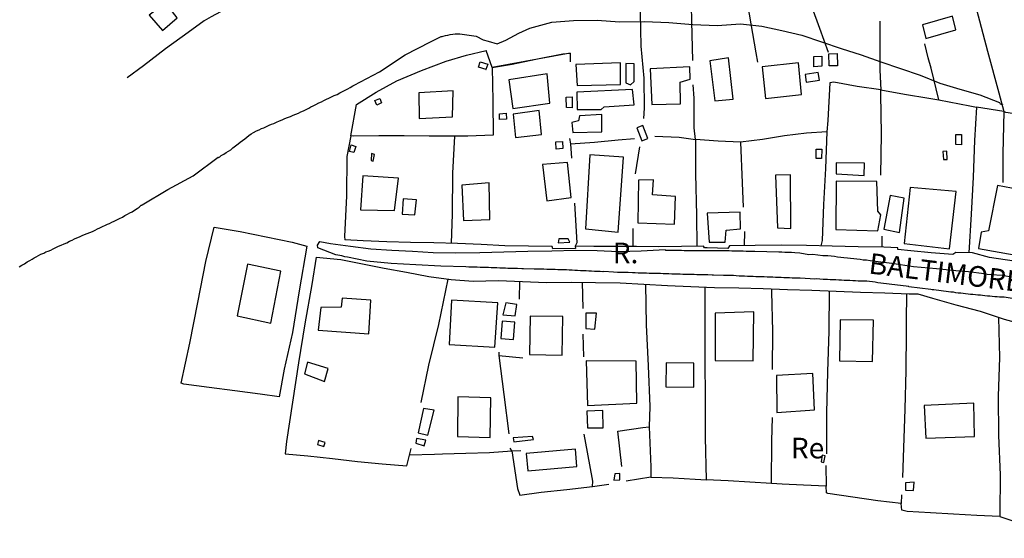
# Model space of a CAD drawing. Units: millimetres. Extents: x 185342 to 187960, y 1660429 to 1663203.
# Drawn here: x 186355 to 186474, y 1661962 to 1662025 of the extents above; entities that cross this region are included whole.
import ezdxf
from ezdxf.enums import TextEntityAlignment as Align

# ---------------------------------------------------------------- set-up
doc = ezdxf.new("R2010")
doc.units = ezdxf.units.MM
doc.header["$LTSCALE"] = 5
doc.header["$MEASUREMENT"] = 0
for name, color, linetype in [('Cotas_Coordenadas', 7, 'CONTINUOUS'), ('V-EDIFICACAO', 2, 'CONTINUOUS'), ('V-LOTE', 1, 'CONTINUOUS'), ('V-NOME_DOS_LOGRADOUROS', 7, 'CONTINUOUS'), ('V-QUADRA', 2, 'CONTINUOUS'), ('V-TESTADA', 5, 'CONTINUOUS'), ('V-VALETA', 173, 'CONTINUOUS')]:
    doc.layers.add(name, color=color, linetype=linetype)
doc.styles.get("Standard").update_dxf_attribs({"font": 'ARIAL.TTF'})

# ---------------------------------------------------------------- blocks, each defined once
blk = doc.blocks.new('2987.2R I_UPV')
at = {"layer": 'V-EDIFICACAO'}
for points in [[(186370.24, 1662025.84), (186371.87, 1662023.97), (186373.63, 1662025.51), (186372.2, 1662027.32), (186370.24, 1662025.84)], [(186463.95, 1662024.66), (186464.38, 1662023.03), (186468.02, 1662024.07), (186467.59, 1662025.74), (186463.95, 1662024.66)], [(186438.18, 1662020.32), (186438.82, 1662015.48), (186441.01, 1662015.68), (186440.47, 1662020.68), (186438.18, 1662020.32)], [(186451.77, 1662019.65), (186450.78, 1662019.6), (186450.8, 1662020.83), (186451.75, 1662020.87), (186451.77, 1662019.65)], [(186452.63, 1662021.18), (186453.61, 1662021.2), (186453.65, 1662019.71), (186452.67, 1662019.69), (186452.63, 1662021.18)], [(186411.07, 1662019.27), (186410.16, 1662019.54), (186410.35, 1662020.2), (186411.29, 1662019.89), (186411.06, 1662019.27)], [(186421.95, 1662019.86), (186422.11, 1662017.34), (186427.36, 1662017.46), (186427.35, 1662020.08), (186421.95, 1662019.86)], [(186428.02, 1662020), (186428.02, 1662017.64), (186428.56, 1662017.42), (186429.03, 1662017.82), (186429.03, 1662019.94), (186428.02, 1662020)], [(186430.95, 1662019.35), (186431.16, 1662015.02), (186434.63, 1662015.09), (186434.61, 1662017.73), (186435.82, 1662018.1), (186435.75, 1662019.59), (186430.95, 1662019.35)], [(186444.52, 1662019.6), (186444.95, 1662015.76), (186449.32, 1662016.23), (186448.93, 1662020.09), (186444.52, 1662019.6)], [(186413.82, 1662018.03), (186414.33, 1662014.54), (186418.82, 1662015.19), (186418.46, 1662018.72), (186413.82, 1662018.03)], [(186449.75, 1662018.67), (186449.88, 1662017.72), (186451.48, 1662017.96), (186451.31, 1662018.89), (186449.75, 1662018.67)], [(186422.07, 1662016.5), (186422.101, 1662014.3981), (186422.101, 1662014.3981), (186425.01, 1662014.4), (186425.4, 1662014.73), (186429.03, 1662014.98), (186428.81, 1662016.82), (186422.07, 1662016.5)], [(186397.82, 1662014.96), (186397.61, 1662015.5), (186398.2, 1662015.74), (186398.2, 1662015.74), (186398.39, 1662015.23), (186397.82, 1662014.96)], [(186402.93, 1662016.43), (186402.98, 1662013.34), (186406.99, 1662013.54), (186407.08, 1662016.68), (186402.93, 1662016.43)], [(186420.79, 1662015.91), (186421.51, 1662015.97), (186421.5, 1662014.61), (186420.81, 1662014.64), (186420.79, 1662015.91)], [(186413.52, 1662013.98), (186413.55, 1662013.25), (186412.72, 1662013.21), (186412.69, 1662013.91), (186413.52, 1662013.98)], [(186414.34, 1662013.84), (186414.65, 1662011.04), (186417.79, 1662011.4), (186417.51, 1662014.29), (186414.34, 1662013.84)], [(186422.41, 1662013.65), (186422.26, 1662013.04), (186421.47, 1662012.85), (186421.58, 1662011.65), (186425.12, 1662011.71), (186425.12, 1662013.83), (186422.41, 1662013.65)], [(186430.07, 1662012.48), (186429.34, 1662012.19), (186429.95, 1662010.62), (186430.69, 1662010.9), (186430.07, 1662012.48)], [(186468.69, 1662010.15), (186468.03, 1662010.19), (186468.03, 1662011.37), (186468.71, 1662011.37), (186468.69, 1662010.15)], [(186395.05, 1662009.2), (186394.51, 1662009.34), (186394.72, 1662010.12), (186395.27, 1662009.94), (186395.05, 1662009.2)], [(186420.33, 1662010.54), (186420.38, 1662009.68), (186419.56, 1662009.63), (186419.51, 1662010.5), (186420.33, 1662010.54)], [(186451.72, 1662008.48), (186451.09, 1662008.5), (186451.09, 1662009.62), (186451.76, 1662009.63), (186451.72, 1662008.48)], [(186397.19, 1662009.07), (186397.15, 1662008.24), (186397.39, 1662008.15), (186397.57, 1662008.95), (186397.19, 1662009.07)], [(186423.64, 1662008.91), (186423.13, 1661999.97), (186427.1, 1661999.56), (186427.75, 1662008.63), (186423.64, 1662008.91)], [(186466.42, 1662009.32), (186466.51, 1662008.36), (186466.94, 1662008.36), (186466.9, 1662009.37), (186466.42, 1662009.32)], [(186417.9, 1662007.74), (186418.43, 1662003.35), (186421.38, 1662003.74), (186420.95, 1662007.99), (186417.9, 1662007.74)], [(186453.5, 1662007.97), (186453.5, 1662006.62), (186456.88, 1662006.42), (186456.95, 1662007.92), (186453.5, 1662007.97)], [(186400.46, 1662006.11), (186396.14, 1662006.4), (186395.84, 1662002.28), (186399.97, 1662002.18), (186400.46, 1662006.11)], [(186447.99, 1662006.51), (186446.1388, 1662006.4667), (186446.39, 1662000.07), (186448, 1661999.99), (186448, 1661999.99), (186447.99, 1662006.51), (186447.99, 1662006.51)], [(186408.12, 1662005.27), (186408.33, 1662000.98), (186411.53, 1662001.09), (186411.43, 1662005.52), (186408.12, 1662005.27)], [(186431.26, 1662004.08), (186431.3615, 1662005.8825), (186429.56, 1662005.85), (186429.47, 1662000.69), (186433.9, 1662000.52), (186434.04, 1662003.88), (186431.26, 1662004.08)], [(186453.49, 1662005.72), (186453.45, 1661999.87), (186458.56, 1661999.7), (186458.93, 1662001.67), (186458.55, 1662002.1), (186458.45, 1662005.71), (186453.49, 1662005.72)], [(186462.46, 1662004.96), (186461.74, 1661998.18), (186467.24, 1661997.52), (186468.06, 1662004.47), (186462.46, 1662004.96)], [(186473.06, 1662005.19), (186471.97, 1661999.71), (186471.1, 1661999.55), (186470.75, 1661997.56), (186475.06, 1661996.8), (186476.44, 1662004.55), (186473.06, 1662005.19)], [(186460.06, 1662003.99), (186459.27, 1661999.91), (186461.19, 1661999.52), (186461.73, 1662003.68), (186460.06, 1662003.99), (186460.06, 1662003.99)], [(186401.03, 1662003.58), (186400.89, 1662001.75), (186402.43, 1662001.67), (186402.63, 1662003.47), (186401.03, 1662003.58)], [(186437.88, 1662001.87), (186438.13, 1661998.33), (186440.06, 1661998.33), (186440.16, 1661999.79), (186441.91, 1661999.95), (186441.87, 1662001.98), (186437.88, 1662001.87)], [(186419.91, 1661998.74), (186419.82, 1661998.25), (186421.21, 1661998.34), (186421.02, 1661998.75), (186419.91, 1661998.74)], [(186380.92, 1661989.44), (186384.98, 1661988.55), (186386.21, 1661994.82), (186382.17, 1661995.68), (186380.92, 1661989.44)], [(186393.63, 1661991.56), (186393.53, 1661990.48), (186391.04, 1661990.45), (186390.74, 1661987.7), (186396.87, 1661987.24), (186397.09, 1661991.33), (186393.63, 1661991.56)], [(186406.89, 1661991.32), (186406.59, 1661985.96), (186412.13, 1661985.63), (186412.48, 1661991), (186406.89, 1661991.32)], [(186413.48, 1661990.98), (186413.48, 1661990.98), (186413.11, 1661989.56), (186414.62, 1661989.41), (186414.79, 1661990.79), (186413.48, 1661990.98)], [(186416.41, 1661989.38), (186416.34, 1661984.72), (186420.31, 1661984.65), (186420.39, 1661989.35), (186416.41, 1661989.38)], [(186423.17, 1661989.74), (186423.17, 1661987.88), (186424.25, 1661987.79), (186424.44, 1661989.76), (186423.17, 1661989.74)], [(186443.52, 1661989.9), (186438.86, 1661989.74), (186438.86, 1661984.01), (186443.46, 1661983.96), (186443.52, 1661989.9), (186443.52, 1661989.9)], [(186413.01, 1661988.77), (186412.85, 1661986.68), (186414.38, 1661986.55), (186414.57, 1661988.66), (186413.01, 1661988.77)], [(186454, 1661988.95), (186453.93, 1661983.98), (186457.92, 1661983.87), (186458.04, 1661988.91), (186454, 1661988.95)], [(186389.45, 1661983.82), (186389.07, 1661982.41), (186391.49, 1661981.45), (186391.95, 1661983.03), (186389.45, 1661983.82)], [(186423.22, 1661983.98), (186423.36, 1661978.57), (186429.33, 1661978.86), (186429.28, 1661983.94), (186423.22, 1661983.98)], [(186432.92, 1661983.73), (186432.85, 1661980.81), (186436.26, 1661980.76), (186436.25, 1661983.69), (186432.92, 1661983.73)], [(186446.27, 1661982.21), (186446.3, 1661977.72), (186450.86, 1661978.03), (186450.67, 1661982.44), (186446.27, 1661982.21)], [(186407.65, 1661979.59), (186407.62, 1661974.82), (186411.58, 1661974.69), (186411.67, 1661979.48), (186407.65, 1661979.59)], [(186464.16, 1661978.54), (186464.37, 1661974.62), (186470.27, 1661974.82), (186470.18, 1661978.83), (186464.16, 1661978.54)], [(186403.49, 1661978.18), (186402.85, 1661975.26), (186404.03, 1661974.95), (186404.79, 1661977.98), (186403.49, 1661978.18)], [(186423.3, 1661977.89), (186423.35, 1661975.86), (186425.27, 1661975.84), (186425.23, 1661977.97), (186423.3, 1661977.89)], [(186390.77, 1661974.32), (186390.64, 1661973.85), (186391.43, 1661973.6), (186391.56, 1661974.08), (186390.77, 1661974.32)], [(186402.64, 1661974.54), (186402.56, 1661974.01), (186403.59, 1661973.67), (186403.76, 1661974.34), (186402.64, 1661974.54)], [(186414.34, 1661974.64), (186414.42, 1661974.14), (186416.83, 1661974.45), (186416.7, 1661974.81), (186414.34, 1661974.64)], [(186415.94, 1661972.73), (186416.13, 1661970.65), (186422.06, 1661971.18), (186421.91, 1661973.27), (186415.94, 1661972.73)], [(186451.79, 1661972.54), (186451.7, 1661971.74), (186452.02, 1661971.67), (186452.16, 1661972.44), (186451.79, 1661972.54)], [(186426.7, 1661970.29), (186426.54, 1661969.5), (186427.3, 1661969.55), (186427.27, 1661970.33), (186426.7, 1661970.29)], [(186461.91, 1661969.18), (186461.92, 1661968.31), (186462.86, 1661968.28), (186462.95, 1661969.28), (186461.91, 1661969.18)]]:
    blk.add_lwpolyline(points, close=True, dxfattribs=at)
at = {"layer": 'V-LOTE'}
for points in [[(186466.72, 1662042.02), (186466.94, 1662039.57), (186467.93, 1662036.6), (186469.16, 1662031.56), (186470.51, 1662026.52), (186471.86, 1662021.48), (186473.21, 1662016.44), (186473.83, 1662014.17), (186470.5, 1662014.71), (186470.27, 1662010.68), (186470.11, 1662006.2), (186469.88, 1662001.72), (186469.58, 1661997.06)], [(186390.99, 1662034.83), (186391.91, 1662032.94), (186388.6, 1662031.23), (186386.13, 1662029.91), (186383.42, 1662028.56), (186380.71, 1662027.21), (186377.75, 1662025.64), (186376.89, 1662025.14), (186374.96, 1662023.73), (186372.22, 1662021.77), (186369.56, 1662019.69), (186367.58, 1662018.24)], [(186448.25, 1662033.5), (186449.77, 1662028.97), (186451.49, 1662024.27), (186452.52, 1662021.37)], [(186442.04, 1662031.13), (186442.65, 1662027.9), (186442.96, 1662025.98), (186443.75, 1662021.28), (186443.98, 1662020.15)], [(186436.12, 1662020.34), (186436.03, 1662025.09), (186435.92, 1662029.01)], [(186430.18, 1662013.34), (186430.26, 1662014.56), (186430.25, 1662018.22), (186429.87, 1662022.07), (186429.78, 1662026.14), (186429.62, 1662027.99)], [(186458.79, 1662025.1), (186458.79, 1662019.19), (186458.92, 1662016.8)], [(186400.26, 1662017.88), (186403.24, 1662019.14), (186406.22, 1662020.28), (186408.71, 1662021), (186411.08, 1662021.55)], [(186411.8, 1662019.5), (186411.08, 1662021.55)], [(186458.92, 1662016.8), (186461.77, 1662016.28), (186464.73, 1662015.78), (186465.94, 1662015.57), (186465.01, 1662019.42), (186464.64, 1662020.66), (186464.24, 1662022.37)], [(186411.8, 1662019.5), (186414.23, 1662019.92), (186417.31, 1662020.54), (186420.39, 1662021.16), (186421.26, 1662021.25)], [(186421.26, 1662021.25), (186421.25, 1662020.2)], [(186411.8, 1662019.5), (186411.88, 1662015.45), (186411.92, 1662011.31), (186408.87, 1662011.2), (186407.23, 1662011.19), (186407.01, 1662006.72), (186406.97, 1662001.75), (186406.84, 1661998.22)], [(186407.23, 1662011.19), (186404.18, 1662011.2), (186401.13, 1662011.21), (186398.08, 1662011.22), (186395.03, 1662011.18), (186394.7, 1662011.22), (186395.36, 1662015.03), (186397.76, 1662016.52), (186400.26, 1662017.88)], [(186441.92, 1662010.45), (186439.21, 1662010.58), (186436.44, 1662010.79), (186436.28, 1662012.21), (186436.28, 1662015.78), (186436.19, 1662017.4)], [(186458.92, 1662006.48), (186459.02, 1662011.41), (186458.93, 1662016.33), (186458.92, 1662016.8), (186456.07, 1662017.22), (186453.21, 1662017.72), (186452.74, 1662017.66), (186452.49, 1662013.07), (186452.38, 1662011.72), (186449.9, 1662011.53), (186447.24, 1662011.23), (186444.58, 1662010.78), (186441.92, 1662010.45), (186442.1, 1662005.53), (186442.23, 1662002.6)], [(186465.94, 1662015.57), (186469.7, 1662014.85), (186470.5, 1662014.71)], [(186482.96, 1662012.47), (186480.9, 1662012.92), (186480, 1662013.19), (186476.99, 1662013.62), (186474.06, 1662014.07), (186473.83, 1662014.17), (186473.71, 1662009.03), (186473.72, 1662005.59)], [(186394.7, 1662011.22), (186394.18, 1662008.71), (186394.16, 1662003.97), (186393.93, 1661999.03), (186393.94, 1661998.62)], [(186421.18, 1662010.91), (186421.31, 1662010.27), (186421.41, 1662008.52)], [(186421.31, 1662010.27), (186424.21, 1662010.44), (186427.07, 1662010.74), (186429.08, 1662010.92)], [(186431.51, 1662011.2), (186434.48, 1662011.05), (186436.44, 1662010.79), (186436.46, 1662006.62), (186436.57, 1662001.6), (186436.61, 1661997.83)], [(186452.38, 1662011.72), (186452.22, 1662007.28), (186451.96, 1662002.92), (186451.8, 1661998.56), (186451.66, 1661997.9)], [(186429.66, 1662009.88), (186429.14, 1662006.64)], [(186421.81, 1662003.08), (186422.08, 1661998.27), (186421.89, 1661997.84)], [(186389.34, 1661997.88), (186388.42, 1661992.46), (186387.63, 1661987.42), (186386.62, 1661982.94), (186386, 1661979.6), (186383.69, 1661979.94), (186380.61, 1661980.34), (186377.53, 1661980.74), (186374.45, 1661981.14), (186374.12, 1661981.27), (186375.17, 1661986.11), (186376.13, 1661991.05), (186377.12, 1661995.99), (186378.11, 1662000.18), (186381.26, 1661999.63), (186384.41, 1661998.99), (186387.56, 1661998.35)], [(186428.92, 1661997.81), (186428.92, 1662000)], [(186442.4, 1661997.91), (186442.45, 1661999.63)], [(186459.07, 1661997.74), (186459.08, 1661999.06)], [(186387.56, 1661998.35), (186389.34, 1661997.88)], [(186419.08, 1661997.83), (186416.22, 1661997.87), (186413.34, 1661997.91), (186410.48, 1661998.07), (186407.62, 1661998.2), (186404.76, 1661998.26), (186401.9, 1661998.32), (186399.04, 1661998.38), (186396.18, 1661998.51), (186393.94, 1661998.62)], [(186437.43, 1661997.84), (186434.78, 1661997.81), (186432.02, 1661997.77), (186429.31, 1661997.81), (186426.72, 1661997.82), (186424.13, 1661997.83), (186421.89, 1661997.84)], [(186460.98, 1661997.67), (186459.29, 1661997.74), (186456.16, 1661997.78), (186453.03, 1661997.87), (186449.93, 1661997.93), (186446.83, 1661997.97), (186443.7, 1661997.93), (186440.57, 1661997.89)], [(186390.48, 1661996.53), (186389.95, 1661993.21), (186389.09, 1661988.46), (186388.35, 1661983.71), (186387.61, 1661978.96), (186386.87, 1661974.21), (186386.71, 1661972.69), (186389.46, 1661972.45), (186392.47, 1661972.12), (186395.48, 1661971.79), (186398.49, 1661971.51), (186401.47, 1661971.25), (186401.99, 1661973.35)], [(186390.48, 1661996.53), (186393.47, 1661996.24), (186396.08, 1661995.71), (186398.74, 1661995.18), (186401.43, 1661994.73), (186404.12, 1661994.2), (186406.85, 1661993.82), (186409.49, 1661993.61), (186412.57, 1661993.72), (186415.48, 1661993.59), (186418.39, 1661993.46), (186421.37, 1661993.5), (186424.35, 1661993.46), (186427.33, 1661993.42), (186430.19, 1661993.26), (186433.05, 1661993.1), (186435.91, 1661992.97), (186438.77, 1661992.84), (186441.72, 1661992.8), (186444.67, 1661992.74), (186447.62, 1661992.63), (186450.57, 1661992.52), (186453.52, 1661992.41), (186456.47, 1661992.3), (186459.42, 1661992.19), (186462.37, 1661992.08), (186463.39, 1661992.07), (186465.18, 1661991.55), (186467.99, 1661990.75), (186470.94, 1661989.98), (186473.85, 1661989.01), (186476.8, 1661988.19)], [(186470.05, 1661997.05), (186467.99, 1661997.08)], [(186406.43, 1661993.88), (186405.29, 1661988.39), (186404.11, 1661983.45), (186403.17, 1661978.94)], [(186415.14, 1661993.61), (186415.1, 1661991.45)], [(186422.71, 1661993.48), (186422.8, 1661990.29)], [(186430.38, 1661993.25), (186430.48, 1661988.32), (186430.74, 1661983.38), (186430.92, 1661978.44), (186430.85, 1661975.98)], [(186431.04, 1661969.87), (186433.73, 1661969.81), (186436.42, 1661969.65), (186437.77, 1661969.56), (186437.67, 1661974.72), (186437.68, 1661979.37), (186437.64, 1661984.05), (186437.63, 1661988.73), (186437.62, 1661992.89)], [(186445.79, 1661982.9), (186445.83, 1661987.58), (186445.7, 1661992.33), (186445.71, 1661992.7)], [(186452.66, 1661992.44), (186452.63, 1661987.55), (186452.45, 1661982.63), (186452.34, 1661977.66), (186452.35, 1661972.69)], [(186462.02, 1661992.09), (186461.98, 1661988.8), (186461.98, 1661987.44), (186461.94, 1661982.79), (186461.81, 1661978.11), (186461.68, 1661973.43), (186461.55, 1661969.85)], [(186473.2, 1661989.23), (186473.29, 1661984.39), (186473.16, 1661979.69), (186473.2, 1661974.94), (186473.38, 1661970.17), (186473.34, 1661965.4), (186473.35, 1661965.12), (186476.15, 1661964.17), (186479.03, 1661963.11), (186481.35, 1661962.47), (186483.2, 1661966.53)], [(186422.8, 1661987.21), (186422.89, 1661984.47)], [(186412.64, 1661985), (186412.64, 1661984.63), (186415.51, 1661984.34)], [(186412.64, 1661984.63), (186413.24, 1661979.88), (186413.84, 1661975.13)], [(186452.24, 1661971.29), (186452.31, 1661968.8), (186449.54, 1661968.91), (186446.97, 1661969.04), (186445.68, 1661969.1), (186445.72, 1661974.26), (186445.78, 1661977.09)], [(186414.21, 1661973.05), (186414.88, 1661968.52), (186415.18, 1661967.68), (186417.76, 1661968.05), (186420.86, 1661968.4), (186423.96, 1661968.73), (186424.02, 1661969.4), (186423.36, 1661972.9), (186422.98, 1661975.1)], [(186427.52, 1661971.18), (186427.05, 1661975.44), (186430.06, 1661975.89), (186430.85, 1661975.98), (186431.05, 1661971.12), (186431.04, 1661969.87), (186428.07, 1661969.38)], [(186401.8, 1661972.57), (186404.81, 1661972.67), (186405.78, 1661972.72), (186408.64, 1661972.78), (186411.5, 1661972.87), (186414.21, 1661973.05), (186415.29, 1661973.09)], [(186414.21, 1661973.05), (186413.98, 1661973.4)], [(186445.68, 1661969.1), (186443.04, 1661969.26), (186440.4, 1661969.42), (186437.74, 1661969.56)], [(186423.96, 1661968.73), (186425.97, 1661969.01)], [(186461.44, 1661967.72), (186461.39, 1661966.68), (186458.54, 1661967.02), (186455.51, 1661967.45), (186452.5, 1661967.88), (186452.32, 1661967.99), (186452.31, 1661968.8)], [(186473.35, 1661965.12), (186470.54, 1661965.23), (186467.73, 1661965.39), (186464.92, 1661965.55), (186462.11, 1661965.73), (186461.47, 1661965.86), (186461.39, 1661966.68)]]:
    blk.add_lwpolyline(points, dxfattribs=at)
at = {"layer": 'V-QUADRA'}
blk.add_lwpolyline([(186474.85, 1661991.54), (186473.85, 1661991.68), (186473.62, 1661991.67), (186473.32, 1661991.67), (186473.03, 1661991.71), (186472.73, 1661991.71), (186472.43, 1661991.76), (186472.13, 1661991.8), (186471.84, 1661991.82), (186471.54, 1661991.84), (186471.24, 1661991.88), (186470.98, 1661991.91), (186470.69, 1661991.93), (186470.39, 1661991.97), (186470.09, 1661991.99), (186469.79, 1661992.01), (186469.5, 1661992.05), (186469.2, 1661992.1), (186468.9, 1661992.12), (186468.6, 1661992.16), (186468.31, 1661992.18), (186468.01, 1661992.22), (186467.71, 1661992.27), (186467.41, 1661992.29), (186467.12, 1661992.33), (186466.82, 1661992.37), (186466.52, 1661992.42), (186466.22, 1661992.44), (186465.93, 1661992.48), (186465.63, 1661992.54), (186465.33, 1661992.56), (186465.15, 1661992.59), (186464.99, 1661992.6), (186462.33, 1661992.95), (186462.31, 1661992.97), (186461.97, 1661993.01), (186461.63, 1661993.05), (186461.29, 1661993.1), (186460.95, 1661993.14), (186460.61, 1661993.18), (186460.27, 1661993.22), (186459.93, 1661993.24), (186459.59, 1661993.29), (186459.25, 1661993.33), (186458.91, 1661993.39), (186458.57, 1661993.41), (186458.23, 1661993.48), (186457.89, 1661993.52), (186457.55, 1661993.56), (186457.21, 1661993.61), (186456.87, 1661993.61), (186456.53, 1661993.61), (186456.19, 1661993.63), (186455.85, 1661993.65), (186455.51, 1661993.65), (186455.17, 1661993.69), (186454.83, 1661993.69), (186454.49, 1661993.71), (186454.15, 1661993.73), (186453.81, 1661993.75), (186453.47, 1661993.78), (186453.13, 1661993.78), (186452.79, 1661993.8), (186452.45, 1661993.82), (186451.94, 1661993.84), (186451.94, 1661993.84), (186451.11, 1661993.89), (186450.87, 1661993.88), (186450.36, 1661993.9), (186449.15, 1661993.97), (186448.88, 1661993.97), (186448.54, 1661993.99), (186448.19, 1661993.99), (186447.85, 1661994.01), (186447.51, 1661994.03), (186447.17, 1661994.03), (186446.83, 1661994.05), (186446.49, 1661994.05), (186446.15, 1661994.07), (186445.81, 1661994.09), (186445.47, 1661994.09), (186445.13, 1661994.12), (186444.79, 1661994.14), (186444.45, 1661994.14), (186444.11, 1661994.16), (186443.77, 1661994.16), (186443.43, 1661994.2), (186443.09, 1661994.2), (186442.75, 1661994.2), (186442.41, 1661994.22), (186442.07, 1661994.24), (186441.73, 1661994.24), (186441.39, 1661994.26), (186441.05, 1661994.29), (186440.71, 1661994.29), (186440.37, 1661994.29), (186439.86, 1661994.31), (186438.65, 1661994.35), (186438.46, 1661994.35), (186437.95, 1661994.37), (186436.74, 1661994.4), (186436.63, 1661994.39), (186436.29, 1661994.41), (186435.95, 1661994.41), (186435.61, 1661994.41), (186435.27, 1661994.43), (186434.93, 1661994.43), (186434.59, 1661994.46), (186434.25, 1661994.46), (186433.91, 1661994.46), (186433.57, 1661994.48), (186433.23, 1661994.5), (186432.89, 1661994.5), (186432.55, 1661994.5), (186432.21, 1661994.54), (186431.87, 1661994.54), (186431.53, 1661994.54), (186431.19, 1661994.54), (186430.85, 1661994.56), (186430.51, 1661994.58), (186430.17, 1661994.58), (186429.83, 1661994.58), (186429.49, 1661994.58), (186429.15, 1661994.63), (186428.81, 1661994.63), (186428.3, 1661994.65), (186427.17, 1661994.69), (186427.02, 1661994.69), (186426.51, 1661994.71), (186425.34, 1661994.78), (186425.24, 1661994.77), (186424.89, 1661994.8), (186424.55, 1661994.8), (186424.21, 1661994.8), (186423.87, 1661994.84), (186423.53, 1661994.84), (186423.19, 1661994.86), (186422.85, 1661994.88), (186422.51, 1661994.88), (186422.17, 1661994.9), (186421.83, 1661994.92), (186421.49, 1661994.95), (186421.15, 1661994.97), (186420.81, 1661994.99), (186420.47, 1661994.99), (186420.13, 1661995.01), (186419.79, 1661995.01), (186419.45, 1661995.03), (186419.11, 1661995.05), (186418.77, 1661995.05), (186418.43, 1661995.05), (186418.09, 1661995.07), (186417.75, 1661995.07), (186417.41, 1661995.07), (186416.9, 1661995.07), (186415.6, 1661995.12), (186415.41, 1661995.12), (186414.9, 1661995.14), (186413.73, 1661995.16), (186413.41, 1661995.18), (186413.07, 1661995.2), (186412.73, 1661995.2), (186412.39, 1661995.22), (186412.05, 1661995.22), (186411.71, 1661995.22), (186411.37, 1661995.27), (186411.37, 1661995.27), (186411.03, 1661995.27), (186410.69, 1661995.27), (186410.35, 1661995.29), (186410.01, 1661995.31), (186409.67, 1661995.31), (186409.33, 1661995.31), (186408.99, 1661995.33), (186408.61, 1661995.35), (186405.58, 1661995.44), (186402.58, 1661995.6), (186399.58, 1661995.76), (186396.63, 1661996.03), (186394.28, 1661996.52), (186393.94, 1661996.58), (186393.6, 1661996.67), (186392.87, 1661996.79), (186390.69, 1661997.67), (186390.64, 1661997.99), (186390.91, 1661998.43), (186392.22, 1661998.2), (186394.66, 1661997.87), (186397.1, 1661997.54), (186399.64, 1661997.38), (186402.15, 1661997.25), (186404.66, 1661997.09), (186407.42, 1661997.05), (186410.33, 1661997.11), (186413.24, 1661997.17), (186416.15, 1661997.26), (186419.03, 1661997.3), (186421.91, 1661997.39), (186424.55, 1661997.33), (186427.11, 1661997.2), (186429.87, 1661997.31), (186432.8, 1661997.46), (186432.82, 1661997.39), (186433.06, 1661997.37), (186433.4, 1661997.37), (186433.74, 1661997.37), (186434.08, 1661997.37), (186434.42, 1661997.39), (186434.76, 1661997.37), (186435.1, 1661997.35), (186435.44, 1661997.35), (186435.78, 1661997.35), (186436.15, 1661997.35), (186439.29, 1661997.33), (186439.52, 1661997.35), (186439.86, 1661997.33), (186440.2, 1661997.33), (186440.54, 1661997.33), (186440.88, 1661997.31), (186441.22, 1661997.31), (186441.56, 1661997.31), (186441.9, 1661997.31), (186442.24, 1661997.29), (186442.58, 1661997.26), (186442.92, 1661997.26), (186443.26, 1661997.26), (186443.63, 1661997.25), (186446.54, 1661997.18), (186446.92, 1661997.18), (186447.3, 1661997.14), (186447.68, 1661997.14), (186448.11, 1661997.14), (186448.49, 1661997.09), (186449.09, 1661997.05), (186450.21, 1661996.86), (186450.66, 1661996.88), (186451.87, 1661996.74), (186452.11, 1661996.73), (186452.49, 1661996.71), (186452.91, 1661996.67), (186453.3, 1661996.63), (186453.68, 1661996.56), (186454.06, 1661996.52), (186454.45, 1661996.5), (186454.87, 1661996.46), (186455.25, 1661996.41), (186455.64, 1661996.37), (186456.02, 1661996.33), (186456.4, 1661996.29), (186456.78, 1661996.22), (186457.17, 1661996.2), (186457.61, 1661996.13), (186460.25, 1661995.8), (186462.89, 1661995.4), (186465.65, 1661995.14), (186468.41, 1661994.88), (186469.54, 1661994.78), (186471.45, 1661994.54), (186471.79, 1661994.48), (186472.3, 1661994.41), (186473.61, 1661994.35), (186474.53, 1661994.18)], dxfattribs=at)
at = {"layer": 'V-TESTADA'}
for points in [[(186400.26, 1662017.88), (186403.24, 1662019.14), (186406.22, 1662020.28), (186408.71, 1662021), (186411.08, 1662021.55)], [(186421.26, 1662021.25), (186411.8, 1662019.52)], [(186419.08, 1661997.83), (186416.22, 1661997.87), (186413.34, 1661997.91), (186410.48, 1661998.07), (186407.62, 1661998.2), (186404.76, 1661998.26), (186401.9, 1661998.32), (186399.04, 1661998.38), (186396.18, 1661998.51), (186393.94, 1661998.62)], [(186421.89, 1661997.84), (186421.91, 1661997.57), (186419.16, 1661997.55), (186419.08, 1661997.83)], [(186437.43, 1661997.84), (186434.78, 1661997.81), (186432.02, 1661997.77), (186429.31, 1661997.81), (186426.72, 1661997.82), (186424.13, 1661997.83), (186421.89, 1661997.84)], [(186440.57, 1661997.89), (186440.36, 1661997.56), (186437.88, 1661997.66), (186437.55, 1661997.65), (186437.43, 1661997.84)], [(186460.98, 1661997.67), (186459.29, 1661997.74), (186456.16, 1661997.78), (186453.03, 1661997.87), (186449.93, 1661997.93), (186446.83, 1661997.97), (186443.7, 1661997.93), (186440.57, 1661997.89)], [(186467.99, 1661997.08), (186467.66, 1661996.87), (186465.01, 1661997.07), (186462.54, 1661997.3), (186460.97, 1661997.46), (186460.98, 1661997.67)], [(186390.48, 1661996.53), (186393.47, 1661996.24), (186396.08, 1661995.71), (186398.74, 1661995.18), (186401.43, 1661994.73), (186404.12, 1661994.2), (186406.85, 1661993.82), (186409.49, 1661993.61), (186412.57, 1661993.72), (186415.48, 1661993.59), (186418.39, 1661993.46), (186421.37, 1661993.5), (186424.35, 1661993.46), (186427.33, 1661993.42), (186430.19, 1661993.26), (186433.05, 1661993.1), (186435.91, 1661992.97), (186438.77, 1661992.84), (186441.72, 1661992.8), (186444.67, 1661992.74), (186447.62, 1661992.63), (186450.57, 1661992.52), (186453.52, 1661992.41), (186456.47, 1661992.3), (186459.42, 1661992.19), (186462.37, 1661992.08), (186463.39, 1661992.07), (186465.18, 1661991.55), (186467.99, 1661990.75), (186470.94, 1661989.98), (186473.85, 1661989.01), (186476.8, 1661988.19)], [(186470.05, 1661997.05), (186467.99, 1661997.08)], [(186483.53, 1661994.91), (186482.73, 1661994.72), (186480.98, 1661994.99), (186478.02, 1661995.56), (186475.06, 1661996.03), (186472.1, 1661996.5), (186470.05, 1661997.05)]]:
    blk.add_lwpolyline(points, dxfattribs=at)
at = {"layer": 'V-VALETA'}
blk.add_lwpolyline([(186354.5, 1661995.35), (186354.82, 1661995.56), (186355.14, 1661995.73), (186355.46, 1661995.95), (186355.76, 1661996.12), (186356.06, 1661996.29), (186356.29, 1661996.46), (186356.53, 1661996.56), (186356.82, 1661996.73), (186357.12, 1661996.88), (186357.46, 1661997.01), (186357.73, 1661997.16), (186358.01, 1661997.26), (186358.31, 1661997.39), (186358.61, 1661997.52), (186358.93, 1661997.69), (186359.25, 1661997.84), (186359.59, 1661997.99), (186359.93, 1661998.16), (186360.27, 1661998.28), (186360.58, 1661998.45), (186360.9, 1661998.6), (186361.18, 1661998.73), (186361.46, 1661998.86), (186361.8, 1661999.01), (186362.11, 1661999.15), (186362.39, 1661999.26), (186362.71, 1661999.39), (186363.03, 1661999.52), (186363.37, 1661999.64), (186363.71, 1661999.81), (186363.98, 1661999.96), (186364.26, 1662000.09), (186364.6, 1662000.26), (186364.94, 1662000.39), (186365.19, 1662000.54), (186365.45, 1662000.62), (186365.73, 1662000.77), (186366.01, 1662000.9), (186366.32, 1662001.05), (186366.64, 1662001.22), (186366.99, 1662001.39), (186367.3, 1662001.56), (186367.62, 1662001.73), (186367.9, 1662001.88), (186368.18, 1662002.03), (186368.47, 1662002.22), (186368.77, 1662002.41), (186369.02, 1662002.58), (186369.28, 1662002.81), (186369.3, 1662002.81), (186369.34, 1662002.83), (186369.4, 1662002.85), (186372.49, 1662004.74), (186375.57, 1662006.37), (186378.62, 1662008.64), (186378.65, 1662008.62), (186378.74, 1662008.66), (186378.82, 1662008.7), (186378.98, 1662008.83), (186379.27, 1662009.02), (186379.57, 1662009.21), (186379.84, 1662009.38), (186380.12, 1662009.55), (186380.4, 1662009.76), (186380.72, 1662010.02), (186381.01, 1662010.25), (186381.27, 1662010.44), (186381.54, 1662010.66), (186381.82, 1662010.87), (186382.07, 1662011.08), (186382.33, 1662011.27), (186382.61, 1662011.46), (186382.89, 1662011.63), (186383.23, 1662011.82), (186383.57, 1662011.95), (186383.84, 1662012.1), (186384.12, 1662012.21), (186384.46, 1662012.36), (186384.8, 1662012.51), (186385.07, 1662012.63), (186385.35, 1662012.74), (186385.69, 1662012.89), (186386.03, 1662013.04), (186386.37, 1662013.17), (186386.69, 1662013.31), (186387.01, 1662013.44), (186387.35, 1662013.57), (186387.69, 1662013.74), (186388.03, 1662013.87), (186388.33, 1662013.99), (186388.63, 1662014.12), (186388.94, 1662014.27), (186389.26, 1662014.42), (186389.6, 1662014.59), (186389.85, 1662014.74), (186390.11, 1662014.87), (186390.46, 1662015.04), (186390.8, 1662015.21), (186391.13, 1662015.35), (186391.13, 1662015.35), (186391.43, 1662015.5), (186391.73, 1662015.65), (186392.03, 1662015.8), (186392.35, 1662015.97), (186392.67, 1662016.1), (186393.01, 1662016.25), (186393.35, 1662016.42), (186393.66, 1662016.59), (186393.98, 1662016.74), (186394.3, 1662016.91), (186394.62, 1662017.1), (186394.94, 1662017.27), (186395.09, 1662017.36), (186398.17, 1662018.98), (186401.27, 1662021.05), (186404.32, 1662022.63), (186405.56, 1662023.21), (186405.63, 1662023.24), (186405.74, 1662023.26), (186405.89, 1662023.3), (186406.14, 1662023.37), (186406.44, 1662023.41), (186406.74, 1662023.5), (186407.04, 1662023.54), (186407.33, 1662023.58), (186407.59, 1662023.58), (186407.89, 1662023.6), (186409.89, 1662023.3), (186410.72, 1662022.84), (186411.32, 1662022.68), (186412.42, 1662022.39), (186413.48, 1662022.8), (186415.06, 1662023.65), (186416.39, 1662024.28), (186419.03, 1662024.98), (186421.67, 1662025.21), (186424.53, 1662025.25), (186427.26, 1662025.02), (186430.26, 1662025.08), (186433.21, 1662024.97), (186436.14, 1662024.71), (186439.07, 1662024.6), (186441.9, 1662024.78), (186444.51, 1662024.52), (186446.93, 1662023.97), (186449.35, 1662023.42), (186451.74, 1662022.62), (186454.13, 1662021.82), (186456.52, 1662021.02), (186458.91, 1662020.2), (186461.3, 1662019.38), (186463.69, 1662018.56), (186466.08, 1662017.59), (186468.5, 1662016.89), (186470.92, 1662016.19), (186473.31, 1662015.25), (186473.4, 1662015.1), (186473.71, 1662014.97)], dxfattribs=at)
at = {"layer": 'V-NOME_DOS_LOGRADOUROS'}
for s, p in [('R.', (186426.42, 1661995.01)), ('Re', (186448.01, 1661971.37))]:
    blk.add_text(s, height=2.50002, dxfattribs=at).set_placement(p, align=Align.BOTTOM_LEFT)
blk.add_text('BALTIMORE', height=2.50002, rotation=353, dxfattribs=at).set_placement((186457.26, 1661993.79), align=Align.BOTTOM_LEFT)

msp = doc.modelspace()

# ---------------------------------------------------------------- block references
at = {"layer": 'Cotas_Coordenadas'}
msp.add_blockref('2987.2R I_UPV', (0, 0), dxfattribs=at)

doc.saveas('drawing.dxf')
